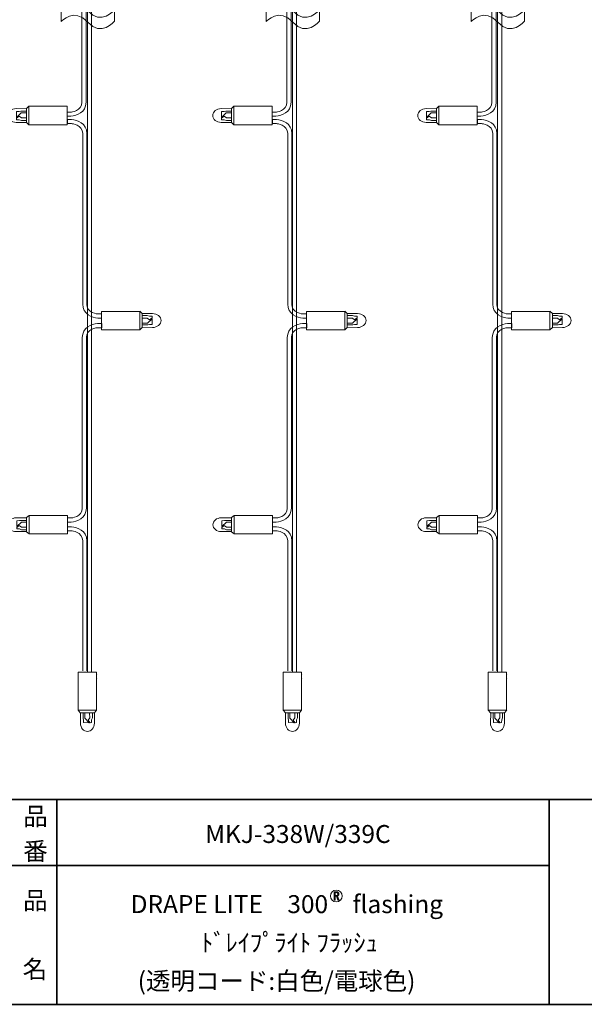
# Model space of a CAD drawing. Units: inches. Extents: x -46 to 344, y -130 to 304.
# Drawn here: x 156 to 225, y -33 to 87 of the extents above; entities that cross this region are included whole.
import ezdxf

# ---------------------------------------------------------------- set-up
doc = ezdxf.new("R2010")
doc.units = ezdxf.units.IN
doc.header["$MEASUREMENT"] = 0
doc.layers.add('フォーマット', color=7, linetype='Continuous')
doc.layers.add('レイヤー 1', color=7, linetype='Continuous')

# ---------------------------------------------------------------- blocks, each defined once
blk = doc.blocks.new('block 79')
at = {"layer": 'フォーマット', "color": 7, "insert": (156.44, -21.85), "char_height": 2.1878, "attachment_point": 7}
blk.add_mtext('\\fMS Gothic|b0|i0|c0|p34;\\W1;品', dxfattribs=at)
blk = doc.blocks.new('block 78')
at = {"layer": 'フォーマット'}
blk.add_blockref('block 79', (0, 0), dxfattribs=at)
blk = doc.blocks.new('block 77')
at = {"layer": 'フォーマット'}
blk.add_blockref('block 78', (0, 0), dxfattribs=at)
blk = doc.blocks.new('block 82')
at = {"layer": 'フォーマット', "color": 7, "insert": (156.39, -30.23), "char_height": 2.1878, "attachment_point": 7}
blk.add_mtext('\\fMS Gothic|b0|i0|c0|p34;\\W1;名', dxfattribs=at)
blk = doc.blocks.new('block 81')
at = {"layer": 'フォーマット'}
blk.add_blockref('block 82', (0, 0), dxfattribs=at)
blk = doc.blocks.new('block 80')
at = {"layer": 'フォーマット'}
blk.add_blockref('block 81', (0, 0), dxfattribs=at)
blk = doc.blocks.new('block 85')
at = {"layer": 'フォーマット', "color": 7, "insert": (156.46, -11.6), "char_height": 2.1878, "attachment_point": 7}
blk.add_mtext('\\fMS Gothic|b0|i0|c0|p34;\\W1;品', dxfattribs=at)
blk = doc.blocks.new('block 84')
at = {"layer": 'フォーマット'}
blk.add_blockref('block 85', (0, 0), dxfattribs=at)
blk = doc.blocks.new('block 83')
at = {"layer": 'フォーマット'}
blk.add_blockref('block 84', (0, 0), dxfattribs=at)
blk = doc.blocks.new('block 88')
at = {"layer": 'フォーマット', "color": 7, "insert": (156.46, -15.84), "char_height": 2.1878, "attachment_point": 7}
blk.add_mtext('\\fMS Gothic|b0|i0|c0|p34;\\W1;番', dxfattribs=at)
blk = doc.blocks.new('block 87')
at = {"layer": 'フォーマット'}
blk.add_blockref('block 88', (0, 0), dxfattribs=at)
blk = doc.blocks.new('block 86')
at = {"layer": 'フォーマット'}
blk.add_blockref('block 87', (0, 0), dxfattribs=at)
blk = doc.blocks.new('block 137')
at = {"layer": 'レイヤー 1'}
h = blk.add_hatch(color=7, dxfattribs=at)
h.dxf.hatch_style = 2
edge = h.paths.add_edge_path()
edge.add_spline(control_points=[(194.87, -19.78), (194.92, -19.83), (194.94, -19.89), (194.94, -19.98), (194.94, -20.05), (194.92, -20.12), (194.87, -20.17), (194.84, -20.2), (194.81, -20.22), (194.78, -20.23), (194.78, -20.23), (194.97, -20.73), (194.97, -20.73), (194.97, -20.73), (194.84, -20.73), (194.84, -20.73), (194.84, -20.73), (194.66, -20.25), (194.66, -20.25), (194.66, -20.25), (194.51, -20.25), (194.51, -20.25), (194.51, -20.25), (194.51, -20.73), (194.51, -20.73), (194.51, -20.73), (194.39, -20.73), (194.39, -20.73), (194.39, -20.73), (194.39, -19.69), (194.39, -19.69), (194.39, -19.69), (194.66, -19.69), (194.66, -19.69), (194.75, -19.69), (194.82, -19.72), (194.87, -19.78)], knot_values=[0, 0, 0, 0, 1, 1, 1, 2, 2, 2, 3, 3, 3, 4, 4, 4, 5, 5, 5, 6, 6, 6, 7, 7, 7, 8, 8, 8, 9, 9, 9, 10, 10, 10, 11, 11, 11, 12, 12, 12, 12], degree=3, periodic=1)
edge = h.paths.add_edge_path()
edge.add_spline(control_points=[(194.78, -20.1), (194.81, -20.07), (194.82, -20.03), (194.82, -19.98), (194.82, -19.92), (194.81, -19.88), (194.77, -19.85), (194.74, -19.81), (194.69, -19.8), (194.63, -19.8), (194.63, -19.8), (194.51, -19.8), (194.51, -19.8), (194.51, -19.8), (194.51, -20.15), (194.51, -20.15), (194.51, -20.15), (194.67, -20.15), (194.67, -20.15), (194.71, -20.15), (194.75, -20.13), (194.78, -20.1)], knot_values=[0, 0, 0, 0, 1, 1, 1, 2, 2, 2, 3, 3, 3, 4, 4, 4, 5, 5, 5, 6, 6, 6, 7, 7, 7, 7], degree=3, periodic=1)
at = {"layer": 'レイヤー 1', "lineweight": 0}
for points, knots in [([(194.87, -19.78), (194.92, -19.83), (194.94, -19.89), (194.94, -19.98), (194.94, -20.05), (194.92, -20.12), (194.87, -20.17), (194.84, -20.2), (194.81, -20.22), (194.78, -20.23), (194.78, -20.23), (194.97, -20.73), (194.97, -20.73), (194.97, -20.73), (194.84, -20.73), (194.84, -20.73), (194.84, -20.73), (194.66, -20.25), (194.66, -20.25), (194.66, -20.25), (194.51, -20.25), (194.51, -20.25), (194.51, -20.25), (194.51, -20.73), (194.51, -20.73), (194.51, -20.73), (194.39, -20.73), (194.39, -20.73), (194.39, -20.73), (194.39, -19.69), (194.39, -19.69), (194.39, -19.69), (194.66, -19.69), (194.66, -19.69), (194.75, -19.69), (194.82, -19.72), (194.87, -19.78)], [0, 0, 0, 0, 1, 1, 1, 2, 2, 2, 3, 3, 3, 4, 4, 4, 5, 5, 5, 6, 6, 6, 7, 7, 7, 8, 8, 8, 9, 9, 9, 10, 10, 10, 11, 11, 11, 12, 12, 12, 12]), ([(194.78, -20.1), (194.81, -20.07), (194.82, -20.03), (194.82, -19.98), (194.82, -19.92), (194.81, -19.88), (194.77, -19.85), (194.74, -19.81), (194.69, -19.8), (194.63, -19.8), (194.63, -19.8), (194.51, -19.8), (194.51, -19.8), (194.51, -19.8), (194.51, -20.15), (194.51, -20.15), (194.51, -20.15), (194.67, -20.15), (194.67, -20.15), (194.71, -20.15), (194.75, -20.13), (194.78, -20.1)], [0, 0, 0, 0, 1, 1, 1, 2, 2, 2, 3, 3, 3, 4, 4, 4, 5, 5, 5, 6, 6, 6, 7, 7, 7, 7])]:
    blk.add_open_spline(points, degree=3, knots=knots, dxfattribs=at)
blk = doc.blocks.new('block 136')
at = {"layer": 'レイヤー 1', "color": 7, "lineweight": 9}
blk.add_open_spline([(195.35, -20.22), (195.35, -20.61), (195.02, -20.94), (194.63, -20.94), (194.23, -20.94), (193.91, -20.61), (193.91, -20.22), (193.91, -19.82), (194.23, -19.5), (194.63, -19.5), (195.02, -19.5), (195.35, -19.82), (195.35, -20.22)], degree=3, knots=[0, 0, 0, 0, 1, 1, 1, 2, 2, 2, 3, 3, 3, 4, 4, 4, 4], dxfattribs=at)
at = {"layer": 'レイヤー 1'}
blk.add_blockref('block 137', (0, 0), dxfattribs=at)
blk = doc.blocks.new('block 239')
at = {"layer": 'レイヤー 1', "color": 7, "lineweight": 18}
for points in [[(156.85, 74.06), (156.85, 75.79), (157.15, 76.05), (157.15, 73.8), (156.85, 74.06)], [(161.82, 73.81), (161.82, 76.05), (157.15, 76.05), (157.15, 73.81), (161.82, 73.81)], [(156.85, 75.46), (156.15, 75.46), (155.97, 75.42), (155.65, 75.41), (155.64, 74.7), (156.22, 75.24), (156.84, 75.25)], [(156.81, 74.65), (156.24, 74.63), (155.96, 74.84), (155.64, 74.6), (155.65, 74.41), (155.98, 74.41), (156.23, 74.32), (156.85, 74.32)]]:
    blk.add_lwpolyline(points, dxfattribs=at)
blk.add_open_spline([(156.85, 75.75), (156.85, 75.75), (155.59, 75.77), (155.59, 75.77), (155.03, 75.77), (154.57, 75.39), (154.57, 74.92), (154.57, 74.46), (155.03, 74.08), (155.59, 74.08), (155.59, 74.08), (156.85, 74.08), (156.85, 74.08)], degree=3, knots=[0, 0, 0, 0, 1, 1, 1, 2, 2, 2, 3, 3, 3, 4, 4, 4, 4], dxfattribs=at)
blk = doc.blocks.new('block 240')
at = {"layer": 'レイヤー 1', "color": 7, "lineweight": 18}
for points in [[(166.01, 51.05), (166.01, 48.81), (170.67, 48.81), (170.67, 51.05), (166.01, 51.05)], [(170.98, 50.8), (170.98, 49.07), (170.67, 48.81), (170.67, 51.06), (170.98, 50.8)], [(171.02, 50.22), (171.59, 50.23), (171.86, 50.02), (172.18, 50.26), (172.18, 50.45), (171.84, 50.45), (171.59, 50.54), (170.97, 50.54)], [(170.98, 49.4), (171.67, 49.4), (171.86, 49.44), (172.18, 49.45), (172.18, 50.16), (171.61, 49.62), (170.99, 49.61)]]:
    blk.add_lwpolyline(points, dxfattribs=at)
blk.add_open_spline([(170.97, 49.11), (170.97, 49.11), (172.23, 49.09), (172.23, 49.09), (172.8, 49.09), (173.26, 49.47), (173.26, 49.94), (173.26, 50.4), (172.8, 50.78), (172.23, 50.78), (172.23, 50.78), (170.98, 50.78), (170.98, 50.78)], degree=3, knots=[0, 0, 0, 0, 1, 1, 1, 2, 2, 2, 3, 3, 3, 4, 4, 4, 4], dxfattribs=at)
blk = doc.blocks.new('block 241')
at = {"layer": 'レイヤー 1', "color": 7, "lineweight": 18}
for points in [[(156.86, 25.58), (156.17, 25.58), (155.99, 25.54), (155.67, 25.53), (155.66, 24.82), (156.24, 25.36), (156.86, 25.37)], [(156.86, 24.18), (156.86, 25.91), (157.17, 26.17), (157.17, 23.92), (156.86, 24.18)], [(161.84, 23.93), (161.84, 26.17), (157.17, 26.17), (157.17, 23.93), (161.84, 23.93)], [(156.83, 24.76), (156.26, 24.75), (155.98, 24.96), (155.66, 24.72), (155.67, 24.53), (156, 24.53), (156.25, 24.44), (156.87, 24.44)]]:
    blk.add_lwpolyline(points, dxfattribs=at)
blk.add_open_spline([(156.87, 25.87), (156.87, 25.87), (155.61, 25.89), (155.61, 25.89), (155.05, 25.89), (154.59, 25.51), (154.59, 25.04), (154.59, 24.58), (155.05, 24.2), (155.61, 24.2), (155.61, 24.2), (156.86, 24.2), (156.86, 24.2)], degree=3, knots=[0, 0, 0, 0, 1, 1, 1, 2, 2, 2, 3, 3, 3, 4, 4, 4, 4], dxfattribs=at)
blk = doc.blocks.new('block 242')
at = {"layer": 'レイヤー 1', "color": 7, "lineweight": 18}
for points in [[(165.4, 7.09), (163.16, 7.09), (163.16, 2.42), (165.4, 2.42), (165.4, 7.09)], [(165.15, 2.11), (163.42, 2.11), (163.16, 2.42), (165.41, 2.42), (165.15, 2.11)], [(163.75, 2.11), (163.75, 1.42), (163.79, 1.24), (163.8, 0.92), (164.51, 0.91), (163.97, 1.48), (163.96, 2.11)], [(164.56, 2.08), (164.58, 1.51), (164.37, 1.23), (164.61, 0.91), (164.79, 0.92), (164.8, 1.25), (164.89, 1.5), (164.89, 2.12)]]:
    blk.add_lwpolyline(points, dxfattribs=at)
blk.add_open_spline([(163.46, 2.12), (163.46, 2.12), (163.44, 0.86), (163.44, 0.86), (163.44, 0.29), (163.82, -0.16), (164.29, -0.16), (164.75, -0.16), (165.13, 0.29), (165.13, 0.86), (165.13, 0.86), (165.13, 2.11), (165.13, 2.11)], degree=3, knots=[0, 0, 0, 0, 1, 1, 1, 2, 2, 2, 3, 3, 3, 4, 4, 4, 4], dxfattribs=at)
blk = doc.blocks.new('block 226')
at = {"layer": 'レイヤー 1', "color": 7, "lineweight": 18}
for points in [[(164.3, 7.16), (164.3, 101.8)], [(164.8, 7.16), (164.8, 101.8)], [(165.56, 6.74), (165.56, 6.74)], [(165.57, 6.24), (165.57, 6.24)]]:
    blk.add_lwpolyline(points, dxfattribs=at)
for points, knots in [([(161.84, 74.85), (161.84, 74.85), (162.27, 74.85), (162.27, 74.85), (162.97, 74.9), (164.12, 75.29), (164.12, 76.55), (164.12, 76.55), (164.12, 97.87), (164.12, 97.87), (164.12, 98.99), (165.48, 99.08), (165.48, 99.08), (165.48, 99.08), (165.99, 99.08), (165.99, 99.08), (165.99, 99.08), (165.99, 99.58), (165.99, 99.58), (165.99, 99.58), (165.48, 99.58), (165.48, 99.58), (164.78, 99.53), (163.62, 99.14), (163.62, 97.87), (163.62, 97.87), (163.62, 76.55), (163.62, 76.55), (163.62, 75.44), (162.27, 75.35), (162.27, 75.35), (162.27, 75.35), (161.84, 75.35), (161.84, 75.35)], [0, 0, 0, 0, 1, 1, 1, 2, 2, 2, 3, 3, 3, 4, 4, 4, 5, 5, 5, 6, 6, 6, 7, 7, 7, 8, 8, 8, 9, 9, 9, 10, 10, 10, 11, 11, 11, 11]), ([(161.09, 87.77), (161.09, 87.77), (162.7, 89.55), (164.33, 87.68), (165.97, 85.8), (167.57, 87.82), (167.57, 87.82)], [0, 0, 0, 0, 1, 1, 1, 2, 2, 2, 2]), ([(161.09, 86.38), (161.09, 86.38), (162.7, 88.17), (164.33, 86.29), (165.97, 84.42), (167.57, 86.44), (167.57, 86.44)], [0, 0, 0, 0, 1, 1, 1, 2, 2, 2, 2]), ([(165.99, 50.24), (165.99, 50.24), (165.57, 50.24), (165.57, 50.24), (164.87, 50.28), (163.71, 50.68), (163.71, 51.94), (163.71, 51.94), (163.71, 72.73), (163.71, 72.73), (163.71, 73.85), (162.36, 73.94), (162.36, 73.94), (162.36, 73.94), (161.84, 73.94), (161.84, 73.94), (161.84, 73.94), (161.84, 74.43), (161.84, 74.43), (161.84, 74.43), (162.35, 74.43), (162.35, 74.43), (163.05, 74.39), (164.21, 74), (164.21, 72.73), (164.21, 72.73), (164.21, 51.94), (164.21, 51.94), (164.21, 50.82), (165.56, 50.74), (165.56, 50.74), (165.56, 50.74), (165.99, 50.74), (165.99, 50.74)], [0, 0, 0, 0, 1, 1, 1, 2, 2, 2, 3, 3, 3, 4, 4, 4, 5, 5, 5, 6, 6, 6, 7, 7, 7, 8, 8, 8, 9, 9, 9, 10, 10, 10, 11, 11, 11, 11]), ([(161.87, 25.37), (161.87, 25.37), (162.3, 25.37), (162.3, 25.37), (163, 25.41), (164.16, 25.81), (164.16, 27.07), (164.16, 27.07), (164.16, 47.86), (164.16, 47.86), (164.16, 48.98), (165.51, 49.06), (165.51, 49.06), (165.51, 49.06), (166.03, 49.06), (166.03, 49.06), (166.03, 49.06), (166.03, 49.56), (166.03, 49.56), (166.03, 49.56), (165.51, 49.56), (165.51, 49.56), (164.81, 49.52), (163.66, 49.12), (163.66, 47.86), (163.66, 47.86), (163.66, 27.07), (163.66, 27.07), (163.66, 25.95), (162.3, 25.87), (162.3, 25.87), (162.3, 25.87), (161.87, 25.87), (161.87, 25.87)], [0, 0, 0, 0, 1, 1, 1, 2, 2, 2, 3, 3, 3, 4, 4, 4, 5, 5, 5, 6, 6, 6, 7, 7, 7, 8, 8, 8, 9, 9, 9, 10, 10, 10, 11, 11, 11, 11]), ([(163.71, 7.23), (163.71, 7.23), (163.71, 23.09), (163.71, 23.09), (163.71, 24.2), (162.36, 24.29), (162.36, 24.29), (162.36, 24.29), (161.84, 24.29), (161.84, 24.29), (161.84, 24.29), (161.84, 24.79), (161.84, 24.79), (161.84, 24.79), (162.35, 24.79), (162.35, 24.79), (163.05, 24.74), (164.21, 24.35), (164.21, 23.09), (164.21, 23.09), (164.21, 7.23), (164.21, 7.23)], [0, 0, 0, 0, 1, 1, 1, 2, 2, 2, 3, 3, 3, 4, 4, 4, 5, 5, 5, 6, 6, 6, 7, 7, 7, 7])]:
    blk.add_open_spline(points, degree=3, knots=knots, dxfattribs=at)
at = {"layer": 'レイヤー 1', "lineweight": 0}
blk.add_open_spline([(167.57, 86.44), (167.57, 86.44), (165.97, 84.42), (164.33, 86.29), (162.7, 88.17), (161.09, 86.38), (161.09, 86.38), (161.09, 86.38), (161.09, 87.77), (161.09, 87.77), (161.09, 87.77), (162.7, 89.55), (164.33, 87.68), (165.97, 85.8), (167.57, 87.82), (167.57, 87.82), (167.57, 87.82), (167.57, 86.44), (167.57, 86.44)], degree=3, knots=[0, 0, 0, 0, 1, 1, 1, 2, 2, 2, 3, 3, 3, 4, 4, 4, 5, 5, 5, 6, 6, 6, 6], dxfattribs=at)
at = {"layer": 'レイヤー 1'}
for name in ['block 239', 'block 240', 'block 241', 'block 242']:
    blk.add_blockref(name, (0, 0), dxfattribs=at)
blk = doc.blocks.new('block 256')
at = {"layer": 'レイヤー 1', "color": 7, "lineweight": 18}
for points in [[(181.85, 74.06), (181.85, 75.79), (182.15, 76.05), (182.15, 73.8), (181.85, 74.06)], [(186.82, 73.81), (186.82, 76.05), (182.15, 76.05), (182.15, 73.81), (186.82, 73.81)], [(181.85, 75.46), (181.15, 75.46), (180.97, 75.42), (180.65, 75.41), (180.64, 74.7), (181.22, 75.24), (181.84, 75.25)], [(181.81, 74.65), (181.24, 74.63), (180.97, 74.84), (180.64, 74.6), (180.65, 74.41), (180.98, 74.41), (181.23, 74.32), (181.85, 74.32)]]:
    blk.add_lwpolyline(points, dxfattribs=at)
blk.add_open_spline([(181.85, 75.75), (181.85, 75.75), (180.59, 75.77), (180.59, 75.77), (180.03, 75.77), (179.57, 75.39), (179.57, 74.92), (179.57, 74.46), (180.03, 74.08), (180.59, 74.08), (180.59, 74.08), (181.85, 74.08), (181.85, 74.08)], degree=3, knots=[0, 0, 0, 0, 1, 1, 1, 2, 2, 2, 3, 3, 3, 4, 4, 4, 4], dxfattribs=at)
blk = doc.blocks.new('block 257')
at = {"layer": 'レイヤー 1', "color": 7, "lineweight": 18}
for points in [[(191.01, 51.05), (191.01, 48.81), (195.68, 48.81), (195.68, 51.05), (191.01, 51.05)], [(195.98, 50.8), (195.98, 49.07), (195.68, 48.81), (195.68, 51.06), (195.98, 50.8)], [(196.02, 50.22), (196.59, 50.23), (196.86, 50.02), (197.18, 50.26), (197.18, 50.45), (196.84, 50.45), (196.59, 50.54), (195.97, 50.54)], [(195.98, 49.4), (196.67, 49.4), (196.86, 49.44), (197.18, 49.45), (197.18, 50.16), (196.61, 49.62), (195.99, 49.61)]]:
    blk.add_lwpolyline(points, dxfattribs=at)
blk.add_open_spline([(195.97, 49.11), (195.97, 49.11), (197.24, 49.09), (197.24, 49.09), (197.8, 49.09), (198.26, 49.47), (198.26, 49.94), (198.26, 50.4), (197.8, 50.78), (197.24, 50.78), (197.24, 50.78), (195.98, 50.78), (195.98, 50.78)], degree=3, knots=[0, 0, 0, 0, 1, 1, 1, 2, 2, 2, 3, 3, 3, 4, 4, 4, 4], dxfattribs=at)
blk = doc.blocks.new('block 258')
at = {"layer": 'レイヤー 1', "color": 7, "lineweight": 18}
for points in [[(181.86, 25.58), (181.17, 25.58), (180.99, 25.54), (180.67, 25.53), (180.66, 24.82), (181.23, 25.36), (181.86, 25.37)], [(181.86, 24.18), (181.86, 25.91), (182.17, 26.17), (182.17, 23.92), (181.86, 24.18)], [(186.84, 23.93), (186.84, 26.17), (182.17, 26.17), (182.17, 23.93), (186.84, 23.93)], [(181.83, 24.76), (181.26, 24.75), (180.98, 24.96), (180.66, 24.72), (180.67, 24.53), (181, 24.53), (181.25, 24.44), (181.87, 24.44)]]:
    blk.add_lwpolyline(points, dxfattribs=at)
blk.add_open_spline([(181.87, 25.87), (181.87, 25.87), (180.61, 25.89), (180.61, 25.89), (180.04, 25.89), (179.59, 25.51), (179.59, 25.04), (179.59, 24.58), (180.04, 24.2), (180.61, 24.2), (180.61, 24.2), (181.86, 24.2), (181.86, 24.2)], degree=3, knots=[0, 0, 0, 0, 1, 1, 1, 2, 2, 2, 3, 3, 3, 4, 4, 4, 4], dxfattribs=at)
blk = doc.blocks.new('block 259')
at = {"layer": 'レイヤー 1', "color": 7, "lineweight": 18}
for points in [[(190.4, 7.09), (188.16, 7.09), (188.16, 2.42), (190.4, 2.42), (190.4, 7.09)], [(190.15, 2.11), (188.42, 2.11), (188.16, 2.42), (190.41, 2.42), (190.15, 2.11)], [(188.75, 2.11), (188.75, 1.42), (188.79, 1.24), (188.8, 0.92), (189.51, 0.91), (188.97, 1.48), (188.96, 2.11)], [(189.56, 2.08), (189.58, 1.51), (189.37, 1.23), (189.61, 0.91), (189.8, 0.92), (189.8, 1.25), (189.89, 1.5), (189.89, 2.12)]]:
    blk.add_lwpolyline(points, dxfattribs=at)
blk.add_open_spline([(188.46, 2.12), (188.46, 2.12), (188.44, 0.86), (188.44, 0.86), (188.44, 0.29), (188.82, -0.16), (189.29, -0.16), (189.75, -0.16), (190.13, 0.29), (190.13, 0.86), (190.13, 0.86), (190.13, 2.11), (190.13, 2.11)], degree=3, knots=[0, 0, 0, 0, 1, 1, 1, 2, 2, 2, 3, 3, 3, 4, 4, 4, 4], dxfattribs=at)
blk = doc.blocks.new('block 243')
at = {"layer": 'レイヤー 1', "color": 7, "lineweight": 18}
for points in [[(189.3, 7.16), (189.3, 101.8)], [(189.8, 7.16), (189.8, 101.8)], [(190.56, 6.74), (190.56, 6.74)], [(190.57, 6.24), (190.57, 6.24)]]:
    blk.add_lwpolyline(points, dxfattribs=at)
for points, knots in [([(186.84, 74.85), (186.84, 74.85), (187.27, 74.85), (187.27, 74.85), (187.97, 74.9), (189.12, 75.29), (189.12, 76.55), (189.12, 76.55), (189.12, 97.87), (189.12, 97.87), (189.12, 98.99), (190.48, 99.08), (190.48, 99.08), (190.48, 99.08), (190.99, 99.08), (190.99, 99.08), (190.99, 99.08), (190.99, 99.58), (190.99, 99.58), (190.99, 99.58), (190.48, 99.58), (190.48, 99.58), (189.78, 99.53), (188.62, 99.14), (188.62, 97.87), (188.62, 97.87), (188.62, 76.55), (188.62, 76.55), (188.62, 75.44), (187.27, 75.35), (187.27, 75.35), (187.27, 75.35), (186.84, 75.35), (186.84, 75.35)], [0, 0, 0, 0, 1, 1, 1, 2, 2, 2, 3, 3, 3, 4, 4, 4, 5, 5, 5, 6, 6, 6, 7, 7, 7, 8, 8, 8, 9, 9, 9, 10, 10, 10, 11, 11, 11, 11]), ([(186.09, 87.77), (186.09, 87.77), (187.7, 89.55), (189.33, 87.68), (190.97, 85.8), (192.57, 87.82), (192.57, 87.82)], [0, 0, 0, 0, 1, 1, 1, 2, 2, 2, 2]), ([(186.09, 86.38), (186.09, 86.38), (187.7, 88.17), (189.33, 86.29), (190.97, 84.42), (192.57, 86.44), (192.57, 86.44)], [0, 0, 0, 0, 1, 1, 1, 2, 2, 2, 2]), ([(190.99, 50.24), (190.99, 50.24), (190.57, 50.24), (190.57, 50.24), (189.87, 50.28), (188.71, 50.68), (188.71, 51.94), (188.71, 51.94), (188.71, 72.73), (188.71, 72.73), (188.71, 73.85), (187.36, 73.94), (187.36, 73.94), (187.36, 73.94), (186.84, 73.94), (186.84, 73.94), (186.84, 73.94), (186.84, 74.43), (186.84, 74.43), (186.84, 74.43), (187.36, 74.43), (187.36, 74.43), (188.05, 74.39), (189.21, 74), (189.21, 72.73), (189.21, 72.73), (189.21, 51.94), (189.21, 51.94), (189.21, 50.82), (190.56, 50.74), (190.56, 50.74), (190.56, 50.74), (190.99, 50.74), (190.99, 50.74)], [0, 0, 0, 0, 1, 1, 1, 2, 2, 2, 3, 3, 3, 4, 4, 4, 5, 5, 5, 6, 6, 6, 7, 7, 7, 8, 8, 8, 9, 9, 9, 10, 10, 10, 11, 11, 11, 11]), ([(186.87, 25.37), (186.87, 25.37), (187.3, 25.37), (187.3, 25.37), (188, 25.41), (189.16, 25.81), (189.16, 27.07), (189.16, 27.07), (189.16, 47.86), (189.16, 47.86), (189.16, 48.98), (190.51, 49.06), (190.51, 49.06), (190.51, 49.06), (191.03, 49.06), (191.03, 49.06), (191.03, 49.06), (191.03, 49.56), (191.03, 49.56), (191.03, 49.56), (190.51, 49.56), (190.51, 49.56), (189.81, 49.52), (188.66, 49.12), (188.66, 47.86), (188.66, 47.86), (188.66, 27.07), (188.66, 27.07), (188.66, 25.95), (187.3, 25.87), (187.3, 25.87), (187.3, 25.87), (186.87, 25.87), (186.87, 25.87)], [0, 0, 0, 0, 1, 1, 1, 2, 2, 2, 3, 3, 3, 4, 4, 4, 5, 5, 5, 6, 6, 6, 7, 7, 7, 8, 8, 8, 9, 9, 9, 10, 10, 10, 11, 11, 11, 11]), ([(188.71, 7.23), (188.71, 7.23), (188.71, 23.09), (188.71, 23.09), (188.71, 24.2), (187.36, 24.29), (187.36, 24.29), (187.36, 24.29), (186.84, 24.29), (186.84, 24.29), (186.84, 24.29), (186.84, 24.79), (186.84, 24.79), (186.84, 24.79), (187.36, 24.79), (187.36, 24.79), (188.05, 24.74), (189.21, 24.35), (189.21, 23.09), (189.21, 23.09), (189.21, 7.23), (189.21, 7.23)], [0, 0, 0, 0, 1, 1, 1, 2, 2, 2, 3, 3, 3, 4, 4, 4, 5, 5, 5, 6, 6, 6, 7, 7, 7, 7])]:
    blk.add_open_spline(points, degree=3, knots=knots, dxfattribs=at)
at = {"layer": 'レイヤー 1', "lineweight": 0}
blk.add_open_spline([(192.57, 86.44), (192.57, 86.44), (190.97, 84.42), (189.33, 86.29), (187.7, 88.17), (186.09, 86.38), (186.09, 86.38), (186.09, 86.38), (186.09, 87.77), (186.09, 87.77), (186.09, 87.77), (187.7, 89.55), (189.33, 87.68), (190.97, 85.8), (192.57, 87.82), (192.57, 87.82), (192.57, 87.82), (192.57, 86.44), (192.57, 86.44)], degree=3, knots=[0, 0, 0, 0, 1, 1, 1, 2, 2, 2, 3, 3, 3, 4, 4, 4, 5, 5, 5, 6, 6, 6, 6], dxfattribs=at)
at = {"layer": 'レイヤー 1'}
for name in ['block 256', 'block 257', 'block 258', 'block 259']:
    blk.add_blockref(name, (0, 0), dxfattribs=at)
blk = doc.blocks.new('block 273')
at = {"layer": 'レイヤー 1', "color": 7, "lineweight": 18}
for points in [[(206.85, 74.06), (206.85, 75.79), (207.15, 76.05), (207.15, 73.8), (206.85, 74.06)], [(211.82, 73.81), (211.82, 76.05), (207.15, 76.05), (207.15, 73.81), (211.82, 73.81)], [(206.85, 75.46), (206.15, 75.46), (205.97, 75.42), (205.65, 75.41), (205.64, 74.7), (206.22, 75.24), (206.84, 75.25)], [(206.81, 74.65), (206.24, 74.63), (205.97, 74.84), (205.64, 74.6), (205.65, 74.41), (205.98, 74.41), (206.23, 74.32), (206.85, 74.32)]]:
    blk.add_lwpolyline(points, dxfattribs=at)
blk.add_open_spline([(206.85, 75.75), (206.85, 75.75), (205.59, 75.77), (205.59, 75.77), (205.03, 75.77), (204.57, 75.39), (204.57, 74.92), (204.57, 74.46), (205.03, 74.08), (205.59, 74.08), (205.59, 74.08), (206.85, 74.08), (206.85, 74.08)], degree=3, knots=[0, 0, 0, 0, 1, 1, 1, 2, 2, 2, 3, 3, 3, 4, 4, 4, 4], dxfattribs=at)
blk = doc.blocks.new('block 274')
at = {"layer": 'レイヤー 1', "color": 7, "lineweight": 18}
for points in [[(216.01, 51.05), (216.01, 48.81), (220.67, 48.81), (220.67, 51.05), (216.01, 51.05)], [(220.98, 50.8), (220.98, 49.07), (220.67, 48.81), (220.67, 51.06), (220.98, 50.8)], [(221.02, 50.22), (221.59, 50.23), (221.86, 50.02), (222.18, 50.26), (222.18, 50.45), (221.84, 50.45), (221.59, 50.54), (220.97, 50.54)], [(220.98, 49.4), (221.67, 49.4), (221.86, 49.44), (222.18, 49.45), (222.18, 50.16), (221.61, 49.62), (220.99, 49.61)]]:
    blk.add_lwpolyline(points, dxfattribs=at)
blk.add_open_spline([(220.97, 49.11), (220.97, 49.11), (222.23, 49.09), (222.23, 49.09), (222.8, 49.09), (223.26, 49.47), (223.26, 49.94), (223.26, 50.4), (222.8, 50.78), (222.23, 50.78), (222.23, 50.78), (220.98, 50.78), (220.98, 50.78)], degree=3, knots=[0, 0, 0, 0, 1, 1, 1, 2, 2, 2, 3, 3, 3, 4, 4, 4, 4], dxfattribs=at)
blk = doc.blocks.new('block 275')
at = {"layer": 'レイヤー 1', "color": 7, "lineweight": 18}
for points in [[(206.86, 25.58), (206.17, 25.58), (205.99, 25.54), (205.67, 25.53), (205.66, 24.82), (206.24, 25.36), (206.86, 25.37)], [(206.86, 24.18), (206.86, 25.91), (207.17, 26.17), (207.17, 23.92), (206.86, 24.18)], [(211.84, 23.93), (211.84, 26.17), (207.17, 26.17), (207.17, 23.93), (211.84, 23.93)], [(206.83, 24.76), (206.26, 24.75), (205.98, 24.96), (205.66, 24.72), (205.67, 24.53), (206, 24.53), (206.25, 24.44), (206.87, 24.44)]]:
    blk.add_lwpolyline(points, dxfattribs=at)
blk.add_open_spline([(206.87, 25.87), (206.87, 25.87), (205.61, 25.89), (205.61, 25.89), (205.05, 25.89), (204.59, 25.51), (204.59, 25.04), (204.59, 24.58), (205.05, 24.2), (205.61, 24.2), (205.61, 24.2), (206.86, 24.2), (206.86, 24.2)], degree=3, knots=[0, 0, 0, 0, 1, 1, 1, 2, 2, 2, 3, 3, 3, 4, 4, 4, 4], dxfattribs=at)
blk = doc.blocks.new('block 276')
at = {"layer": 'レイヤー 1', "color": 7, "lineweight": 18}
for points in [[(215.4, 7.09), (213.16, 7.09), (213.16, 2.42), (215.4, 2.42), (215.4, 7.09)], [(215.15, 2.11), (213.42, 2.11), (213.16, 2.42), (215.41, 2.42), (215.15, 2.11)], [(213.75, 2.11), (213.75, 1.42), (213.79, 1.24), (213.8, 0.92), (214.51, 0.91), (213.97, 1.48), (213.96, 2.11)], [(214.56, 2.08), (214.58, 1.51), (214.37, 1.23), (214.61, 0.91), (214.79, 0.92), (214.8, 1.25), (214.89, 1.5), (214.89, 2.12)]]:
    blk.add_lwpolyline(points, dxfattribs=at)
blk.add_open_spline([(213.46, 2.12), (213.46, 2.12), (213.44, 0.86), (213.44, 0.86), (213.44, 0.29), (213.82, -0.16), (214.29, -0.16), (214.75, -0.16), (215.13, 0.29), (215.13, 0.86), (215.13, 0.86), (215.13, 2.11), (215.13, 2.11)], degree=3, knots=[0, 0, 0, 0, 1, 1, 1, 2, 2, 2, 3, 3, 3, 4, 4, 4, 4], dxfattribs=at)
blk = doc.blocks.new('block 260')
at = {"layer": 'レイヤー 1', "color": 7, "lineweight": 18}
for points in [[(214.3, 7.16), (214.3, 101.8)], [(214.8, 7.16), (214.8, 101.8)], [(215.56, 6.74), (215.56, 6.74)], [(215.57, 6.24), (215.57, 6.24)]]:
    blk.add_lwpolyline(points, dxfattribs=at)
for points, knots in [([(211.84, 74.85), (211.84, 74.85), (212.27, 74.85), (212.27, 74.85), (212.97, 74.9), (214.12, 75.29), (214.12, 76.55), (214.12, 76.55), (214.12, 97.87), (214.12, 97.87), (214.12, 98.99), (215.48, 99.08), (215.48, 99.08), (215.48, 99.08), (215.99, 99.08), (215.99, 99.08), (215.99, 99.08), (215.99, 99.58), (215.99, 99.58), (215.99, 99.58), (215.48, 99.58), (215.48, 99.58), (214.78, 99.53), (213.62, 99.14), (213.62, 97.87), (213.62, 97.87), (213.62, 76.55), (213.62, 76.55), (213.62, 75.44), (212.27, 75.35), (212.27, 75.35), (212.27, 75.35), (211.84, 75.35), (211.84, 75.35)], [0, 0, 0, 0, 1, 1, 1, 2, 2, 2, 3, 3, 3, 4, 4, 4, 5, 5, 5, 6, 6, 6, 7, 7, 7, 8, 8, 8, 9, 9, 9, 10, 10, 10, 11, 11, 11, 11]), ([(211.09, 87.77), (211.09, 87.77), (212.7, 89.55), (214.33, 87.68), (215.97, 85.8), (217.57, 87.82), (217.57, 87.82)], [0, 0, 0, 0, 1, 1, 1, 2, 2, 2, 2]), ([(211.09, 86.38), (211.09, 86.38), (212.7, 88.17), (214.33, 86.29), (215.97, 84.42), (217.57, 86.44), (217.57, 86.44)], [0, 0, 0, 0, 1, 1, 1, 2, 2, 2, 2]), ([(215.99, 50.24), (215.99, 50.24), (215.57, 50.24), (215.57, 50.24), (214.87, 50.28), (213.71, 50.68), (213.71, 51.94), (213.71, 51.94), (213.71, 72.73), (213.71, 72.73), (213.71, 73.85), (212.36, 73.94), (212.36, 73.94), (212.36, 73.94), (211.84, 73.94), (211.84, 73.94), (211.84, 73.94), (211.84, 74.43), (211.84, 74.43), (211.84, 74.43), (212.35, 74.43), (212.35, 74.43), (213.05, 74.39), (214.21, 74), (214.21, 72.73), (214.21, 72.73), (214.21, 51.94), (214.21, 51.94), (214.21, 50.82), (215.56, 50.74), (215.56, 50.74), (215.56, 50.74), (215.99, 50.74), (215.99, 50.74)], [0, 0, 0, 0, 1, 1, 1, 2, 2, 2, 3, 3, 3, 4, 4, 4, 5, 5, 5, 6, 6, 6, 7, 7, 7, 8, 8, 8, 9, 9, 9, 10, 10, 10, 11, 11, 11, 11]), ([(211.87, 25.37), (211.87, 25.37), (212.3, 25.37), (212.3, 25.37), (213, 25.41), (214.16, 25.81), (214.16, 27.07), (214.16, 27.07), (214.16, 47.86), (214.16, 47.86), (214.16, 48.98), (215.51, 49.06), (215.51, 49.06), (215.51, 49.06), (216.03, 49.06), (216.03, 49.06), (216.03, 49.06), (216.03, 49.56), (216.03, 49.56), (216.03, 49.56), (215.51, 49.56), (215.51, 49.56), (214.81, 49.52), (213.66, 49.12), (213.66, 47.86), (213.66, 47.86), (213.66, 27.07), (213.66, 27.07), (213.66, 25.95), (212.3, 25.87), (212.3, 25.87), (212.3, 25.87), (211.87, 25.87), (211.87, 25.87)], [0, 0, 0, 0, 1, 1, 1, 2, 2, 2, 3, 3, 3, 4, 4, 4, 5, 5, 5, 6, 6, 6, 7, 7, 7, 8, 8, 8, 9, 9, 9, 10, 10, 10, 11, 11, 11, 11]), ([(213.71, 7.23), (213.71, 7.23), (213.71, 23.09), (213.71, 23.09), (213.71, 24.2), (212.36, 24.29), (212.36, 24.29), (212.36, 24.29), (211.84, 24.29), (211.84, 24.29), (211.84, 24.29), (211.84, 24.79), (211.84, 24.79), (211.84, 24.79), (212.35, 24.79), (212.35, 24.79), (213.05, 24.74), (214.21, 24.35), (214.21, 23.09), (214.21, 23.09), (214.21, 7.23), (214.21, 7.23)], [0, 0, 0, 0, 1, 1, 1, 2, 2, 2, 3, 3, 3, 4, 4, 4, 5, 5, 5, 6, 6, 6, 7, 7, 7, 7])]:
    blk.add_open_spline(points, degree=3, knots=knots, dxfattribs=at)
at = {"layer": 'レイヤー 1', "lineweight": 0}
blk.add_open_spline([(217.57, 86.44), (217.57, 86.44), (215.97, 84.42), (214.33, 86.29), (212.7, 88.17), (211.09, 86.38), (211.09, 86.38), (211.09, 86.38), (211.09, 87.77), (211.09, 87.77), (211.09, 87.77), (212.7, 89.55), (214.33, 87.68), (215.97, 85.8), (217.57, 87.82), (217.57, 87.82), (217.57, 87.82), (217.57, 86.44), (217.57, 86.44)], degree=3, knots=[0, 0, 0, 0, 1, 1, 1, 2, 2, 2, 3, 3, 3, 4, 4, 4, 5, 5, 5, 6, 6, 6, 6], dxfattribs=at)
at = {"layer": 'レイヤー 1'}
for name in ['block 273', 'block 274', 'block 275', 'block 276']:
    blk.add_blockref(name, (0, 0), dxfattribs=at)

msp = doc.modelspace()

# ---------------------------------------------------------------- linework, layer by layer
at = {"layer": 'フォーマット', "color": 7, "lineweight": 35}
for points in [[(-46.37, -8.44), (343.52, -8.44)], [(160.56, -8.44), (160.56, -33.42)], [(160.56, -8.44), (160.56, -33.42)], [(220.59, -8.44), (220.59, -33.42)], [(220.59, -8.44), (220.59, -33.42)], [(87.58, -16.48), (220.59, -16.48)], [(87.58, -16.48), (220.59, -16.48)], [(343.52, -33.42), (-46.37, -33.42)]]:
    msp.add_lwpolyline(points, dxfattribs=at)

# ---------------------------------------------------------------- block references
at = {"layer": 'フォーマット'}
for name in ['block 83', 'block 86', 'block 77', 'block 80']:
    msp.add_blockref(name, (0, 0), dxfattribs=at)
at = {"layer": 'レイヤー 1'}
for name in ['block 226', 'block 243', 'block 260', 'block 136']:
    msp.add_blockref(name, (0, 0), dxfattribs=at)

# ---------------------------------------------------------------- texts
at = {"layer": 'レイヤー 1', "color": 7, "char_height": 2.1878, "attachment_point": 7}
for s, insert in [('\\fMS Gothic|b0|i0|c0|p34;\\W1;MKJ-338W/339C', (178.64, -13.75)), ('\\fMS Gothic|b0|i0|c0|p34;\\W1;DRAPE LITE\u3000300\u3000flashing', (169.56, -22.3)), ('\\fMS Gothic|b0|i0|c0|p34;\\W1;ﾄﾞﾚｲﾌﾟﾗｲﾄ ﾌﾗｯｼｭ', (178.14, -26.99)), ('\\fMS Gothic|b0|i0|c0|p34;\\W1;(透明コード:白色/電球色)', (170.42, -31.66))]:
    msp.add_mtext(s, dxfattribs=dict(at, insert=insert))

doc.saveas('drawing.dxf')
